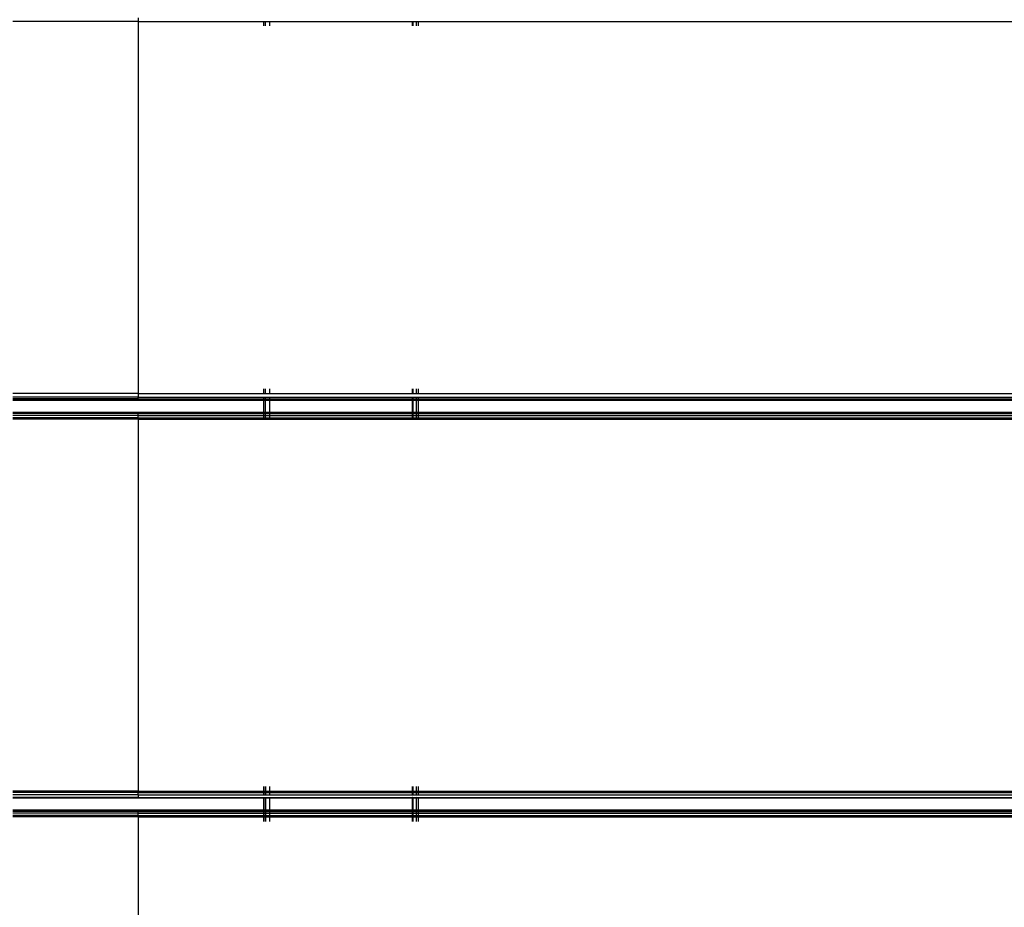
# Model space of a CAD drawing. Units: millimetres. Extents: x 1467 to 17512, y -626 to 11523.
# Drawn here: x 8611 to 8866, y 5632 to 5862 of the extents above; entities that cross this region are included whole.
import ezdxf

# ---------------------------------------------------------------- set-up
doc = ezdxf.new("R2010")
doc.units = ezdxf.units.MM
doc.layers.add('размеры', color=94, linetype='Continuous')
doc.dimstyles.get("Standard").update_dxf_attribs({"dimtxt": 1, "dimasz": 0.18, "dimexe": 0.18, "dimexo": 0.0625, "dimgap": 0.09, "dimtad": 0, "dimtih": 1, "dimtoh": 1, "dimdec": 0, "dimzin": 0, "dimdsep": 46, "dimtxsty": 'Standard', "dimcen": 0.09, "dimadec": 0, "dimazin": 0, "dimtfac": 1, "dimtdec": 4, "dimtofl": 0, "dimtmove": 0, "dimatfit": 3, "dimfxl": 1, "dimtolj": 1, "dimtzin": 0, "dimarcsym": 0})

# ---------------------------------------------------------------- blocks, each defined once
blk = doc.blocks.new('*D15')
at = {"layer": 'Defpoints', "color": 0}
for p in [(4492.06, 10003.22), (8642.77, -625.97), (17322.56, -625.97)]:
    blk.add_point(p, dxfattribs=at)
at = {"layer": 'размеры', "color": 0, "lineweight": -2}
for p, q in [((4498.31, 10003.22), (17340.56, 10003.22)), ((17322.56, 9985.22), (17322.56, 4747.62)), ((17322.56, -607.97), (17322.56, 4629.62)), ((8649.02, -625.97), (17340.56, -625.97))]:
    blk.add_line(p, q, dxfattribs=at)
at = {"layer": 'размеры', "color": 0}
for points in [[(17325.56, 9985.22), (17319.56, 9985.22), (17322.56, 10003.22)], [(17319.56, -607.97), (17325.56, -607.97), (17322.56, -625.97)]]:
    blk.add_solid(points, dxfattribs=at)
at = {"layer": 'размеры', "color": 0, "ltscale": 100, "insert": (17322.56, 4688.62), "char_height": 100, "attachment_point": 5}
blk.add_mtext('\\A1;10630', dxfattribs=at)
blk = doc.blocks.new('*D17')
at = {"layer": 'Defpoints', "color": 0}
for p in [(4959.82, 8094.61), (9745.07, 874.03), (16545.07, 874.03)]:
    blk.add_point(p, dxfattribs=at)
at = {"layer": 'размеры', "color": 0, "lineweight": -2}
for p, q in [((4966.07, 8094.61), (16563.07, 8094.61)), ((16545.07, 8076.61), (16545.07, 4543.32)), ((16545.07, 892.03), (16545.07, 4425.32)), ((9751.32, 874.03), (16563.07, 874.03))]:
    blk.add_line(p, q, dxfattribs=at)
at = {"layer": 'размеры', "color": 0}
for points in [[(16548.07, 8076.61), (16542.07, 8076.61), (16545.07, 8094.61)], [(16542.07, 892.03), (16548.07, 892.03), (16545.07, 874.03)]]:
    blk.add_solid(points, dxfattribs=at)
at = {"layer": 'размеры', "color": 0, "ltscale": 100, "insert": (16545.07, 4484.32), "char_height": 100, "attachment_point": 5}
blk.add_mtext('\\A1;7225', dxfattribs=at)
blk = doc.blocks.new('*D19')
at = {"layer": 'Defpoints', "color": 0}
for p in [(15816.55, 11457.81), (1467.43, 4834.69), (15816.55, 4834.69)]:
    blk.add_point(p, dxfattribs=at)
at = {"layer": 'размеры', "color": 0, "lineweight": -2}
for p, q in [((1467.43, 4840.94), (1467.43, 11475.81)), ((15816.55, 4840.94), (15816.55, 11475.81)), ((1485.43, 11457.81), (8424.65, 11457.81)), ((15798.55, 11457.81), (8859.32, 11457.81))]:
    blk.add_line(p, q, dxfattribs=at)
at = {"layer": 'размеры', "color": 0}
for points in [[(1485.43, 11460.81), (1485.43, 11454.81), (1467.43, 11457.81)], [(15798.55, 11454.81), (15798.55, 11460.81), (15816.55, 11457.81)]]:
    blk.add_solid(points, dxfattribs=at)
at = {"layer": 'размеры', "color": 0, "ltscale": 100, "insert": (8641.99, 11457.81), "char_height": 100, "attachment_point": 5}
blk.add_mtext('\\A1;14350', dxfattribs=at)
blk = doc.blocks.new('*D21')
at = {"layer": 'Defpoints', "color": 0}
for p in [(14619.06, 10877.19), (14619.06, 4877.19), (2967.7, 4781.89)]:
    blk.add_point(p, dxfattribs=at)
at = {"layer": 'размеры', "color": 0, "lineweight": -2}
for p, q in [((2967.7, 4788.14), (2967.7, 10895.19)), ((14619.06, 4883.44), (14619.06, 10895.19)), ((2985.7, 10877.19), (8584.38, 10877.19)), ((14601.06, 10877.19), (9002.38, 10877.19))]:
    blk.add_line(p, q, dxfattribs=at)
at = {"layer": 'размеры', "color": 0}
for points in [[(2985.7, 10880.19), (2985.7, 10874.19), (2967.7, 10877.19)], [(14601.06, 10874.19), (14601.06, 10880.19), (14619.06, 10877.19)]]:
    blk.add_solid(points, dxfattribs=at)
at = {"layer": 'размеры', "color": 0, "ltscale": 100, "insert": (8793.38, 10877.19), "char_height": 100, "attachment_point": 5}
blk.add_mtext('\\A1;11675', dxfattribs=at)

msp = doc.modelspace()

# ---------------------------------------------------------------- linework, layer by layer
for p, q in [((8641.97, 5861.34), (8609.47, 5861.34)), ((8641.97, 5862.31), (8641.97, 5861.34)), ((8641.97, 5861.34), (8674.47, 5861.34)), ((8641.97, 5861.34), (8641.97, 5765.04)), ((8674.47, 5860.19), (8674.47, 5861.34)), ((8674.47, 5861.34), (8674.51, 5861.34)), ((8674.51, 5860.19), (8674.51, 5861.34)), ((8674.51, 5861.34), (8674.87, 5861.34)), ((8674.87, 5861.34), (8674.87, 5860.19)), ((8674.87, 5861.34), (8674.95, 5861.34)), ((8674.95, 5860.19), (8674.95, 5861.34)), ((8674.95, 5861.34), (8675.97, 5861.34)), ((8675.97, 5861.34), (8675.97, 5860.19)), ((8675.97, 5861.34), (8712.97, 5861.34)), ((8712.97, 5860.19), (8712.97, 5861.34)), ((8712.97, 5861.34), (8713.08, 5861.34)), ((8713.08, 5861.34), (8713.08, 5860.19)), ((8713.08, 5861.34), (8714.06, 5861.34)), ((8714.06, 5860.19), (8714.06, 5861.34)), ((8714.06, 5861.34), (8714.47, 5861.34)), ((8714.47, 5861.34), (8714.47, 5860.19)), ((8714.47, 5861.34), (9079.47, 5861.34)), ((8674.47, 5765.04), (8674.47, 5766.19)), ((8674.51, 5765.04), (8674.51, 5766.19)), ((8674.87, 5766.19), (8674.87, 5765.04)), ((8674.97, 5765.04), (8674.97, 5766.19)), ((8675.97, 5766.19), (8675.97, 5765.04)), ((8712.97, 5765.04), (8712.97, 5766.19)), ((8713.1, 5766.19), (8713.1, 5765.04)), ((8714.06, 5765.04), (8714.06, 5766.19)), ((8714.47, 5766.19), (8714.47, 5765.04)), ((8641.97, 5765.04), (8609.47, 5765.03)), ((8641.97, 5764.07), (8609.47, 5764.07)), ((8641.97, 5763.59), (8609.47, 5763.59)), ((8641.97, 5763.42), (8609.47, 5763.42)), ((8641.97, 5763.19), (8609.47, 5763.19)), ((8641.97, 5765.04), (8641.97, 5764.07)), ((8641.97, 5765.04), (8674.47, 5765.04)), ((8641.97, 5763.59), (8641.97, 5764.07)), ((8641.97, 5764.07), (8674.47, 5764.07)), ((8641.97, 5763.42), (8641.97, 5763.59)), ((8641.97, 5763.59), (8674.47, 5763.59)), ((8641.97, 5763.42), (8641.97, 5763.19)), ((8641.97, 5763.42), (8674.47, 5763.42)), ((8674.47, 5763.19), (8641.97, 5763.19)), ((8674.47, 5765.04), (8674.51, 5765.04)), ((8674.47, 5764.07), (8674.51, 5764.09)), ((8674.47, 5763.59), (8674.47, 5764.07)), ((8674.47, 5763.59), (8674.51, 5763.59)), ((8674.47, 5763.42), (8674.47, 5763.59)), ((8674.47, 5763.42), (8674.51, 5763.42)), ((8674.47, 5763.19), (8674.47, 5763.42)), ((8674.51, 5763.19), (8674.47, 5763.19)), ((8674.47, 5760.19), (8674.47, 5763.19)), ((8674.51, 5765.04), (8674.87, 5765.04)), ((8674.51, 5764.09), (8674.87, 5764.07)), ((8674.51, 5763.59), (8674.51, 5764.09)), ((8674.51, 5763.59), (8674.87, 5763.59)), ((8674.51, 5763.42), (8674.51, 5763.59)), ((8674.51, 5763.42), (8674.87, 5763.42)), ((8674.51, 5763.19), (8674.51, 5763.42)), ((8674.87, 5763.19), (8674.51, 5763.19)), ((8674.51, 5760.19), (8674.51, 5763.19)), ((8674.87, 5765.04), (8674.97, 5765.04)), ((8674.87, 5764.07), (8674.97, 5764.09)), ((8674.87, 5764.07), (8674.87, 5763.59)), ((8674.87, 5763.59), (8674.97, 5763.59)), ((8674.87, 5763.59), (8674.87, 5763.42)), ((8674.87, 5763.42), (8674.97, 5763.42)), ((8674.87, 5763.42), (8674.87, 5763.19)), ((8674.97, 5763.19), (8674.87, 5763.19)), ((8674.87, 5763.19), (8674.87, 5760.19)), ((8674.97, 5765.04), (8675.97, 5765.04)), ((8674.97, 5764.09), (8675.97, 5764.07)), ((8674.97, 5763.59), (8674.97, 5764.09)), ((8674.97, 5763.59), (8675.97, 5763.59)), ((8674.97, 5763.42), (8674.97, 5763.59)), ((8674.97, 5763.42), (8675.97, 5763.42)), ((8674.97, 5763.19), (8674.97, 5763.42)), ((8675.97, 5763.19), (8674.97, 5763.19)), ((8674.97, 5760.19), (8674.97, 5763.19)), ((8675.97, 5765.04), (8712.97, 5765.04)), ((8675.97, 5764.07), (8712.97, 5764.07)), ((8675.97, 5764.07), (8675.97, 5763.59)), ((8675.97, 5763.59), (8712.97, 5763.59)), ((8675.97, 5763.59), (8675.97, 5763.42)), ((8675.97, 5763.42), (8712.97, 5763.42)), ((8675.97, 5763.42), (8675.97, 5763.19)), ((8712.97, 5763.19), (8675.97, 5763.19)), ((8675.97, 5763.19), (8675.97, 5760.19)), ((8712.97, 5765.04), (8713.1, 5765.04)), ((8712.97, 5764.07), (8713.1, 5764.07)), ((8712.97, 5763.59), (8712.97, 5764.07)), ((8712.97, 5763.59), (8713.1, 5763.59)), ((8712.97, 5763.42), (8712.97, 5763.59)), ((8712.97, 5763.42), (8713.1, 5763.42)), ((8712.97, 5763.19), (8712.97, 5763.42)), ((8712.97, 5760.19), (8712.97, 5763.19)), ((8713.1, 5763.19), (8712.97, 5763.19)), ((8713.1, 5765.04), (8714.06, 5765.04)), ((8713.1, 5764.07), (8714.06, 5764.07)), ((8713.1, 5764.07), (8713.1, 5763.59)), ((8713.1, 5763.59), (8714.06, 5763.59)), ((8713.1, 5763.59), (8713.1, 5763.42)), ((8713.1, 5763.42), (8713.1, 5763.19)), ((8713.1, 5763.42), (8714.06, 5763.42)), ((8713.1, 5763.19), (8713.1, 5760.19)), ((8714.06, 5763.19), (8713.1, 5763.19)), ((8714.06, 5765.04), (8714.47, 5765.04)), ((8714.06, 5764.07), (8714.47, 5764.07)), ((8714.06, 5763.59), (8714.06, 5764.07)), ((8714.06, 5763.42), (8714.06, 5763.59)), ((8714.06, 5763.59), (8714.47, 5763.59)), ((8714.06, 5763.19), (8714.06, 5763.42)), ((8714.06, 5763.42), (8714.47, 5763.42)), ((8714.06, 5760.19), (8714.06, 5763.19)), ((8714.47, 5763.19), (8714.06, 5763.19)), ((8714.47, 5765.04), (9079.47, 5765.04)), ((8714.47, 5764.07), (9079.47, 5764.07)), ((8714.47, 5764.07), (8714.47, 5763.59)), ((8714.47, 5763.59), (8714.47, 5763.42)), ((8714.47, 5763.59), (9079.47, 5763.59)), ((8714.47, 5763.42), (8714.47, 5763.19)), ((8714.47, 5763.42), (9079.47, 5763.42)), ((8714.47, 5763.19), (8714.47, 5760.19)), ((9079.47, 5763.19), (8714.47, 5763.19)), ((8609.47, 5760.19), (8641.97, 5760.19)), ((8641.97, 5759.96), (8609.47, 5759.96)), ((8641.97, 5759.79), (8609.47, 5759.79)), ((8641.97, 5759.31), (8609.47, 5759.31)), ((8641.97, 5758.69), (8609.47, 5758.69)), ((8641.97, 5758.34), (8609.47, 5758.32)), ((8641.97, 5760.19), (8641.97, 5759.96)), ((8641.97, 5760.19), (8674.47, 5760.19)), ((8641.97, 5759.79), (8641.97, 5759.96)), ((8641.97, 5759.96), (8674.47, 5759.96)), ((8641.97, 5759.31), (8641.97, 5759.79)), ((8641.97, 5759.79), (8674.47, 5759.79)), ((8641.97, 5758.69), (8641.97, 5759.31)), ((8641.97, 5759.31), (8674.47, 5759.31)), ((8641.97, 5758.34), (8641.97, 5758.69)), ((8641.97, 5758.69), (8674.47, 5758.69)), ((8641.97, 5758.34), (8674.47, 5758.34)), ((8641.97, 5758.34), (8641.97, 5662.04)), ((8674.47, 5760.19), (8674.51, 5760.19)), ((8674.47, 5759.96), (8674.47, 5760.19)), ((8674.47, 5759.79), (8674.47, 5759.96)), ((8674.47, 5759.96), (8674.51, 5759.96)), ((8674.47, 5759.31), (8674.47, 5759.79)), ((8674.47, 5759.79), (8674.51, 5759.79)), ((8674.47, 5758.69), (8674.47, 5759.31)), ((8674.47, 5759.31), (8674.51, 5759.31)), ((8674.47, 5758.34), (8674.47, 5758.69)), ((8674.47, 5758.69), (8674.51, 5758.69)), ((8674.47, 5758.34), (8674.51, 5758.34)), ((8674.51, 5760.19), (8674.87, 5760.19)), ((8674.51, 5759.96), (8674.51, 5760.19)), ((8674.51, 5759.79), (8674.51, 5759.96)), ((8674.51, 5759.96), (8674.87, 5759.96)), ((8674.51, 5759.31), (8674.51, 5759.79)), ((8674.51, 5759.79), (8674.87, 5759.79)), ((8674.51, 5758.69), (8674.51, 5759.31)), ((8674.51, 5759.31), (8674.87, 5759.31)), ((8674.51, 5758.34), (8674.51, 5758.69)), ((8674.51, 5758.69), (8674.87, 5758.69)), ((8674.51, 5758.34), (8674.87, 5758.34)), ((8674.87, 5760.19), (8674.97, 5760.19)), ((8674.87, 5760.19), (8674.87, 5759.96)), ((8674.87, 5759.96), (8674.87, 5759.79)), ((8674.87, 5759.96), (8674.97, 5759.96)), ((8674.87, 5759.79), (8674.87, 5759.31)), ((8674.87, 5759.79), (8674.97, 5759.79)), ((8674.87, 5759.31), (8674.87, 5758.69)), ((8674.87, 5759.31), (8674.97, 5759.31)), ((8674.87, 5758.69), (8674.87, 5758.34)), ((8674.87, 5758.69), (8674.97, 5758.69)), ((8674.87, 5758.34), (8674.97, 5758.34)), ((8674.97, 5759.96), (8674.97, 5760.19)), ((8674.97, 5760.19), (8675.97, 5760.19)), ((8674.97, 5759.79), (8674.97, 5759.96)), ((8674.97, 5759.96), (8675.97, 5759.96)), ((8674.97, 5759.31), (8674.97, 5759.79)), ((8674.97, 5759.79), (8675.97, 5759.79)), ((8674.97, 5758.69), (8674.97, 5759.31)), ((8674.97, 5759.31), (8675.97, 5759.31)), ((8674.97, 5758.34), (8674.97, 5758.69)), ((8674.97, 5758.69), (8675.97, 5758.69)), ((8674.97, 5758.34), (8675.97, 5758.34)), ((8675.97, 5760.19), (8675.97, 5759.96)), ((8675.97, 5760.19), (8712.97, 5760.19)), ((8675.97, 5759.96), (8675.97, 5759.79)), ((8675.97, 5759.96), (8712.97, 5759.96)), ((8675.97, 5759.79), (8675.97, 5759.31)), ((8675.97, 5759.79), (8712.97, 5759.79)), ((8675.97, 5759.31), (8675.97, 5758.69)), ((8675.97, 5759.31), (8712.97, 5759.31)), ((8675.97, 5758.69), (8675.97, 5758.34)), ((8675.97, 5758.69), (8712.97, 5758.69)), ((8675.97, 5758.34), (8712.97, 5758.34)), ((8712.97, 5759.96), (8712.97, 5760.19)), ((8712.97, 5760.19), (8713.1, 5760.19)), ((8712.97, 5759.79), (8712.97, 5759.96)), ((8712.97, 5759.96), (8713.1, 5759.96)), ((8712.97, 5759.31), (8712.97, 5759.79)), ((8712.97, 5759.79), (8713.1, 5759.79)), ((8712.97, 5758.69), (8712.97, 5759.31)), ((8712.97, 5759.31), (8713.1, 5759.31)), ((8712.97, 5758.34), (8712.97, 5758.69)), ((8712.97, 5758.69), (8713.1, 5758.69)), ((8712.97, 5758.34), (8713.1, 5758.34)), ((8713.1, 5760.19), (8713.1, 5759.96)), ((8713.1, 5760.19), (8714.06, 5760.19)), ((8713.1, 5759.96), (8713.1, 5759.79)), ((8713.1, 5759.96), (8714.06, 5759.96)), ((8713.1, 5759.79), (8713.1, 5759.31)), ((8713.1, 5759.79), (8714.06, 5759.79)), ((8713.1, 5759.31), (8713.1, 5758.69)), ((8713.1, 5759.31), (8714.06, 5759.31)), ((8713.1, 5758.69), (8713.1, 5758.34)), ((8713.1, 5758.69), (8714.06, 5758.69)), ((8713.1, 5758.34), (8714.06, 5758.34)), ((8714.06, 5759.96), (8714.06, 5760.19)), ((8714.06, 5760.19), (8714.47, 5760.19)), ((8714.06, 5759.79), (8714.06, 5759.96)), ((8714.06, 5759.96), (8714.47, 5759.96)), ((8714.06, 5759.31), (8714.06, 5759.79)), ((8714.06, 5759.79), (8714.47, 5759.79)), ((8714.06, 5758.69), (8714.06, 5759.31)), ((8714.06, 5759.31), (8714.47, 5759.31)), ((8714.06, 5758.34), (8714.06, 5758.69)), ((8714.06, 5758.69), (8714.47, 5758.69)), ((8714.06, 5758.34), (8714.47, 5758.34)), ((8714.47, 5760.19), (9079.47, 5760.19)), ((8714.47, 5760.19), (8714.47, 5759.96)), ((8714.47, 5759.96), (9079.47, 5759.96)), ((8714.47, 5759.96), (8714.47, 5759.79)), ((8714.47, 5759.79), (8714.47, 5759.31)), ((8714.47, 5759.79), (9079.47, 5759.79)), ((8714.47, 5759.31), (8714.47, 5758.69)), ((8714.47, 5759.31), (9079.47, 5759.31)), ((8714.47, 5758.69), (8714.47, 5758.34)), ((8714.47, 5758.69), (9079.47, 5758.69)), ((8714.47, 5758.34), (9079.47, 5758.34)), ((8641.97, 5662.04), (8609.47, 5662.04)), ((8641.97, 5661.69), (8609.47, 5661.69)), ((8641.97, 5661.07), (8609.47, 5661.06)), ((8641.97, 5661.69), (8641.97, 5662.04)), ((8641.97, 5662.04), (8674.47, 5662.04)), ((8641.97, 5661.07), (8641.97, 5661.69)), ((8641.97, 5661.69), (8674.47, 5661.69)), ((8641.97, 5661.07), (8641.97, 5660.42)), ((8641.97, 5661.07), (8674.47, 5661.07)), ((8674.47, 5662.04), (8674.47, 5663.19)), ((8674.47, 5662.04), (8674.52, 5662.04)), ((8674.47, 5661.69), (8674.47, 5662.04)), ((8674.47, 5661.07), (8674.47, 5661.69)), ((8674.47, 5661.69), (8674.52, 5661.69)), ((8674.47, 5661.07), (8674.52, 5661.07)), ((8674.52, 5662.04), (8674.52, 5663.19)), ((8674.52, 5661.69), (8674.52, 5662.04)), ((8674.52, 5662.04), (8674.87, 5662.04)), ((8674.52, 5661.07), (8674.52, 5661.69)), ((8674.52, 5661.69), (8674.87, 5661.69)), ((8674.52, 5661.07), (8674.87, 5661.07)), ((8674.87, 5663.19), (8674.87, 5662.04)), ((8674.87, 5662.04), (8674.87, 5661.69)), ((8674.87, 5662.04), (8674.98, 5662.04)), ((8674.87, 5661.69), (8674.87, 5661.07)), ((8674.87, 5661.69), (8674.98, 5661.69)), ((8674.87, 5661.07), (8674.98, 5661.07)), ((8674.98, 5662.04), (8674.98, 5663.19)), ((8674.98, 5661.69), (8674.98, 5662.04)), ((8674.98, 5662.04), (8675.97, 5662.04)), ((8674.98, 5661.07), (8674.98, 5661.69)), ((8674.98, 5661.69), (8675.97, 5661.69)), ((8674.98, 5661.07), (8675.97, 5661.07)), ((8675.97, 5663.19), (8675.97, 5662.04)), ((8675.97, 5662.04), (8675.97, 5661.69)), ((8675.97, 5662.04), (8712.97, 5662.04)), ((8675.97, 5661.69), (8675.97, 5661.07)), ((8675.97, 5661.69), (8712.97, 5661.69)), ((8675.97, 5661.07), (8712.97, 5661.07)), ((8712.97, 5662.04), (8712.97, 5663.19)), ((8712.97, 5661.69), (8712.97, 5662.04)), ((8712.97, 5662.04), (8713.12, 5662.04)), ((8712.97, 5661.07), (8712.97, 5661.69)), ((8712.97, 5661.69), (8713.12, 5661.69)), ((8712.97, 5661.07), (8713.12, 5661.07)), ((8713.12, 5663.19), (8713.12, 5662.04)), ((8713.12, 5662.04), (8713.12, 5661.69)), ((8713.12, 5662.04), (8714.06, 5662.04)), ((8713.12, 5661.69), (8713.12, 5661.07)), ((8713.12, 5661.69), (8714.06, 5661.69)), ((8713.12, 5661.07), (8714.06, 5661.07)), ((8714.06, 5662.04), (8714.06, 5663.19)), ((8714.06, 5661.69), (8714.06, 5662.04)), ((8714.06, 5662.04), (8714.47, 5662.04)), ((8714.06, 5661.07), (8714.06, 5661.69)), ((8714.06, 5661.69), (8714.47, 5661.69)), ((8714.06, 5661.07), (8714.47, 5661.07)), ((8714.47, 5663.19), (8714.47, 5662.04)), ((8714.47, 5662.04), (8714.47, 5661.69)), ((8714.47, 5662.04), (9079.47, 5662.04)), ((8714.47, 5661.69), (8714.47, 5661.07)), ((8714.47, 5661.69), (9079.47, 5661.69)), ((8714.47, 5661.07), (9079.47, 5661.07)), ((8641.97, 5660.42), (8609.47, 5660.42)), ((8641.97, 5660.19), (8609.47, 5660.19)), ((8641.97, 5660.19), (8641.97, 5660.42)), ((8641.97, 5660.42), (8674.47, 5660.42)), ((8674.47, 5660.19), (8641.97, 5660.19)), ((8674.47, 5660.42), (8674.52, 5660.42)), ((8674.47, 5660.19), (8674.47, 5660.42)), ((8674.52, 5660.19), (8674.47, 5660.19)), ((8674.47, 5657.19), (8674.47, 5660.19)), ((8674.52, 5660.42), (8674.87, 5660.42)), ((8674.52, 5660.19), (8674.52, 5660.42)), ((8674.87, 5660.19), (8674.52, 5660.19)), ((8674.52, 5657.19), (8674.52, 5660.19)), ((8674.87, 5660.42), (8674.98, 5660.42)), ((8674.87, 5660.42), (8674.87, 5660.19)), ((8674.98, 5660.19), (8674.87, 5660.19)), ((8674.87, 5660.19), (8674.87, 5657.19)), ((8674.98, 5660.42), (8675.97, 5660.42)), ((8674.98, 5660.19), (8674.98, 5660.42)), ((8675.97, 5660.19), (8674.98, 5660.19)), ((8674.98, 5657.19), (8674.98, 5660.19)), ((8675.97, 5660.42), (8712.97, 5660.44)), ((8675.97, 5660.42), (8675.97, 5660.19)), ((8675.97, 5660.19), (8675.97, 5657.19)), ((8712.97, 5660.19), (8675.97, 5660.19)), ((8712.97, 5660.19), (8712.97, 5660.44)), ((8712.97, 5660.44), (8713.12, 5660.42)), ((8712.97, 5657.19), (8712.97, 5660.19)), ((8713.12, 5660.19), (8712.97, 5660.19)), ((8713.12, 5660.42), (8714.06, 5660.44)), ((8713.12, 5660.42), (8713.12, 5660.19)), ((8713.12, 5660.19), (8713.12, 5657.19)), ((8714.06, 5660.19), (8713.12, 5660.19)), ((8714.06, 5660.19), (8714.06, 5660.44)), ((8714.06, 5660.44), (8714.47, 5660.42)), ((8714.06, 5657.19), (8714.06, 5660.19)), ((8714.47, 5660.19), (8714.06, 5660.19)), ((8714.47, 5660.42), (9079.47, 5660.42)), ((8714.47, 5660.42), (8714.47, 5660.19)), ((8714.47, 5660.19), (8714.47, 5657.19)), ((9079.47, 5660.19), (8714.47, 5660.19)), ((8609.47, 5657.19), (8641.97, 5657.19)), ((8641.97, 5656.96), (8609.47, 5656.96)), ((8641.97, 5656.79), (8609.47, 5656.79)), ((8641.97, 5656.31), (8609.47, 5656.31)), ((8641.97, 5657.19), (8641.97, 5656.96)), ((8641.97, 5657.19), (8674.47, 5657.19)), ((8641.97, 5656.79), (8641.97, 5656.96)), ((8641.97, 5656.96), (8674.47, 5656.96)), ((8641.97, 5656.31), (8641.97, 5656.79)), ((8641.97, 5656.79), (8674.47, 5656.79)), ((8641.97, 5655.69), (8641.97, 5656.31)), ((8641.97, 5656.31), (8674.47, 5656.31)), ((8674.47, 5657.19), (8674.52, 5657.19)), ((8674.47, 5656.96), (8674.47, 5657.19)), ((8674.47, 5656.96), (8674.52, 5656.96)), ((8674.47, 5656.79), (8674.47, 5656.96)), ((8674.47, 5656.79), (8674.52, 5656.79)), ((8674.47, 5656.31), (8674.47, 5656.79)), ((8674.47, 5656.31), (8674.52, 5656.31)), ((8674.47, 5655.69), (8674.47, 5656.31)), ((8674.52, 5657.19), (8674.87, 5657.19)), ((8674.52, 5656.96), (8674.52, 5657.19)), ((8674.52, 5656.96), (8674.87, 5656.96)), ((8674.52, 5656.79), (8674.52, 5656.96)), ((8674.52, 5656.79), (8674.87, 5656.79)), ((8674.52, 5656.31), (8674.52, 5656.79)), ((8674.52, 5656.31), (8674.87, 5656.31)), ((8674.52, 5655.69), (8674.52, 5656.31)), ((8674.87, 5657.19), (8674.98, 5657.19)), ((8674.87, 5657.19), (8674.87, 5656.96)), ((8674.87, 5656.96), (8674.98, 5656.96)), ((8674.87, 5656.96), (8674.87, 5656.79)), ((8674.87, 5656.79), (8674.98, 5656.79)), ((8674.87, 5656.79), (8674.87, 5656.31)), ((8674.87, 5656.31), (8674.98, 5656.31)), ((8674.87, 5656.31), (8674.87, 5655.69)), ((8674.98, 5657.19), (8675.97, 5657.19)), ((8674.98, 5656.96), (8674.98, 5657.19)), ((8674.98, 5656.96), (8675.97, 5656.96)), ((8674.98, 5656.79), (8674.98, 5656.96)), ((8674.98, 5656.31), (8674.98, 5656.79)), ((8674.98, 5656.79), (8675.97, 5656.79)), ((8674.98, 5655.69), (8674.98, 5656.31)), ((8674.98, 5656.31), (8675.97, 5656.31)), ((8675.97, 5657.19), (8675.97, 5656.96)), ((8675.97, 5657.19), (8712.97, 5657.19)), ((8675.97, 5656.96), (8675.97, 5656.79)), ((8675.97, 5656.96), (8712.97, 5656.96)), ((8675.97, 5656.79), (8675.97, 5656.31)), ((8675.97, 5656.79), (8712.97, 5656.79)), ((8675.97, 5656.31), (8675.97, 5655.69)), ((8675.97, 5656.31), (8712.97, 5656.31)), ((8712.97, 5656.96), (8712.97, 5657.19)), ((8712.97, 5657.19), (8713.12, 5657.19)), ((8712.97, 5656.79), (8712.97, 5656.96)), ((8712.97, 5656.96), (8713.12, 5656.96)), ((8712.97, 5656.31), (8712.97, 5656.79)), ((8712.97, 5656.79), (8713.12, 5656.79)), ((8712.97, 5655.69), (8712.97, 5656.31)), ((8712.97, 5656.31), (8713.12, 5656.31)), ((8713.12, 5657.19), (8713.12, 5656.96)), ((8713.12, 5657.19), (8714.06, 5657.19)), ((8713.12, 5656.96), (8713.12, 5656.79)), ((8713.12, 5656.96), (8714.06, 5656.96)), ((8713.12, 5656.79), (8713.12, 5656.31)), ((8713.12, 5656.79), (8714.06, 5656.79)), ((8713.12, 5656.31), (8713.12, 5655.69)), ((8713.12, 5656.31), (8714.06, 5656.31)), ((8714.06, 5656.96), (8714.06, 5657.19)), ((8714.06, 5657.19), (8714.47, 5657.19)), ((8714.06, 5656.79), (8714.06, 5656.96)), ((8714.06, 5656.96), (8714.47, 5656.96)), ((8714.06, 5656.31), (8714.06, 5656.79)), ((8714.06, 5656.79), (8714.47, 5656.79)), ((8714.06, 5655.69), (8714.06, 5656.31)), ((8714.06, 5656.31), (8714.47, 5656.31)), ((8714.47, 5657.19), (8714.47, 5656.96)), ((8714.47, 5657.19), (9079.47, 5657.19)), ((8714.47, 5656.96), (8714.47, 5656.79)), ((8714.47, 5656.96), (9079.47, 5656.96)), ((8714.47, 5656.79), (8714.47, 5656.31)), ((8714.47, 5656.79), (9079.47, 5656.79)), ((8714.47, 5656.31), (8714.47, 5655.69)), ((8714.47, 5656.31), (9079.47, 5656.31)), ((8641.97, 5655.69), (8609.47, 5655.69)), ((8641.97, 5655.34), (8609.47, 5655.34)), ((8641.97, 5655.34), (8641.97, 5655.69)), ((8641.97, 5655.69), (8674.47, 5655.69)), ((8641.97, 5655.34), (8674.47, 5655.34)), ((8641.97, 5655.34), (8641.97, 5559.04)), ((8674.47, 5655.34), (8674.47, 5655.69)), ((8674.47, 5655.69), (8674.52, 5655.69)), ((8674.47, 5654.19), (8674.47, 5655.34)), ((8674.47, 5655.34), (8674.52, 5655.34)), ((8674.52, 5655.34), (8674.52, 5655.69)), ((8674.52, 5655.69), (8674.87, 5655.69)), ((8674.52, 5654.19), (8674.52, 5655.34)), ((8674.52, 5655.34), (8674.87, 5655.34)), ((8674.87, 5655.69), (8674.87, 5655.34)), ((8674.87, 5655.69), (8674.98, 5655.69)), ((8674.87, 5655.34), (8674.87, 5654.19)), ((8674.87, 5655.34), (8674.98, 5655.34)), ((8674.98, 5655.34), (8674.98, 5655.69)), ((8674.98, 5655.69), (8675.97, 5655.69)), ((8674.98, 5654.19), (8674.98, 5655.34)), ((8674.98, 5655.34), (8675.97, 5655.34)), ((8675.97, 5655.69), (8675.97, 5655.34)), ((8675.97, 5655.69), (8712.97, 5655.69)), ((8675.97, 5655.34), (8675.97, 5654.19)), ((8675.97, 5655.34), (8712.97, 5655.34)), ((8712.97, 5655.34), (8712.97, 5655.69)), ((8712.97, 5655.69), (8713.12, 5655.69)), ((8712.97, 5654.19), (8712.97, 5655.34)), ((8712.97, 5655.34), (8713.12, 5655.34)), ((8713.12, 5655.69), (8713.12, 5655.34)), ((8713.12, 5655.69), (8714.06, 5655.69)), ((8713.12, 5655.34), (8713.12, 5654.19)), ((8713.12, 5655.34), (8714.06, 5655.34)), ((8714.06, 5655.34), (8714.06, 5655.69)), ((8714.06, 5655.69), (8714.47, 5655.69)), ((8714.06, 5654.19), (8714.06, 5655.34)), ((8714.06, 5655.34), (8714.47, 5655.34)), ((8714.47, 5655.69), (8714.47, 5655.34)), ((8714.47, 5655.69), (9079.47, 5655.69)), ((8714.47, 5655.34), (8714.47, 5654.19)), ((8714.47, 5655.34), (9079.47, 5655.34))]:
    msp.add_line(p, q)

# ---------------------------------------------------------------- dimensions: what is measured, and where the dimension line sits
at = {"layer": 'размеры'}
for base, p1, p2, text, picture, middle in [((15816.55, 11457.81), (1467.43, 4834.69), (15816.55, 4834.69), '14350', '*D19', (8641.99, 11457.81)), ((14619.06, 10877.19), (2967.7, 4781.89), (14619.06, 4877.19), '11675', '*D21', (8793.38, 10877.19))]:
    dim = msp.add_linear_dim(base=base, p1=p1, p2=p2, text=text, dimstyle='Standard', override={"dimscale": 100, "dimlfac": 1, "dimtxsty": 'Standard', "dimsah": 1, "dimtolj": 1}, dxfattribs=at)
    dim.commit()
    dim.dimension.update_dxf_attribs({"geometry": picture, "text_midpoint": middle})
for base, p1, p2, text, picture, middle in [((17322.56, -625.97), (4492.06, 10003.22), (8642.77, -625.97), '10630', '*D15', (17322.56, 4688.62)), ((16545.07, 874.03), (4959.82, 8094.61), (9745.07, 874.03), '7225', '*D17', (16545.07, 4484.32))]:
    dim = msp.add_linear_dim(base=base, p1=p1, p2=p2, angle=90, text=text, dimstyle='Standard', override={"dimscale": 100, "dimlfac": 1, "dimtxsty": 'Standard', "dimsah": 1, "dimtolj": 1}, dxfattribs=at)
    dim.commit()
    dim.dimension.update_dxf_attribs({"geometry": picture, "text_midpoint": middle})

doc.saveas('drawing.dxf')
